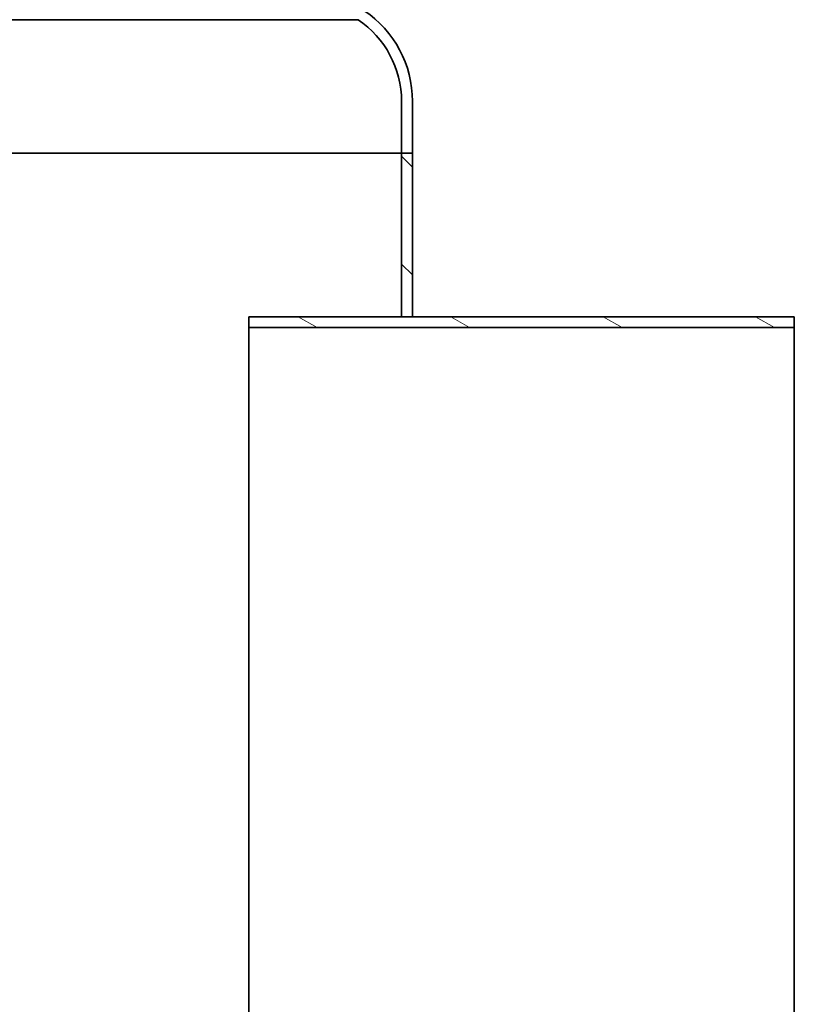
# Model space of a CAD drawing. Units: millimetres. Extents: x 43504 to 115814, y 197569 to 219357.
# Drawn here: x 49341 to 50051, y 215339 to 216242 of the extents above; entities that cross this region are included whole.
import ezdxf

# ---------------------------------------------------------------- set-up
doc = ezdxf.new("R2010")
doc.units = ezdxf.units.MM
doc.layers.add('Viditelná (ISO)', color=7, linetype='Continuous', lineweight=35)
doc.layers.add('Šrafy (ISO)', color=150, linetype='Continuous', lineweight=9)

msp = doc.modelspace()

# ---------------------------------------------------------------- hatches: boundary and pattern name
at = {"layer": 'Šrafy (ISO)'}
h = msp.add_hatch(dxfattribs=at)
h.set_pattern_fill('ANSI31', color=256, scale=558.8, angle=75, style=0)
h.set_pattern_definition([(120, (32185.425, 207147.965), (-60.49187, -34.925), [])])
edge = h.paths.add_edge_path()
edge.add_line((48208.8549, 216521.87225), (48208.8549, 216532.3009))
edge.add_ellipse((48772.27165, 214623.11795), major_axis=(-563.41675, 1909.18295), ratio=1, start_angle=0, end_angle=0.01200462)
edge.add_ellipse((48772.27165, 214623.11796), major_axis=(-563.81675, 1909.06485), ratio=1, start_angle=0, end_angle=18.7378095)
edge.add_ellipse((47680.8549, 216166.8833), major_axis=(-55.78101, 82.99686), ratio=1, start_angle=0, end_angle=56.09551215)
edge.add_line((47580.8549, 216166.8833), (47580.8549, 216119.35752))
edge.add_line((47580.8549, 216119.35752), (47590.8549, 216119.35752))
edge.add_line((47590.8549, 216119.35752), (47590.8549, 216166.8833))
edge.add_ellipse((47680.8549, 216166.8833), major_axis=(-90, 0), ratio=1, start_angle=303.83477099, end_angle=360, ccw=False)
edge.add_ellipse((48772.27165, 214623.11796), major_axis=(-1141.52873, 1618.52354), ratio=1, start_angle=341.34431558, end_angle=360, ccw=False)
edge.add_ellipse((48772.27166, 214623.11792), major_axis=(-563.81676, 1898.6356), ratio=1, start_angle=359.98792944, end_angle=360, ccw=False)
edge = h.paths.add_edge_path()
edge.add_line((49072.8549, 216532.3009), (49072.8549, 216521.87225))
edge.add_ellipse((48509.43815, 214623.11795), major_axis=(563.41675, 1898.75431), ratio=1, start_angle=359.98792944, end_angle=360, ccw=False)
edge.add_ellipse((48509.43815, 214623.11796), major_axis=(563.81675, 1898.63555), ratio=1, start_angle=341.34431558, end_angle=360, ccw=False)
edge.add_ellipse((49600.8549, 216166.8833), major_axis=(50.11198, 74.7582), ratio=1, start_angle=303.83477099, end_angle=360, ccw=False)
edge.add_line((49690.8549, 216166.8833), (49690.8549, 216119.35752))
edge.add_line((49690.8549, 216119.35752), (49700.8549, 216119.35752))
edge.add_line((49700.8549, 216119.35752), (49700.8549, 216166.8833))
edge.add_ellipse((49600.8549, 216166.8833), major_axis=(100, 0), ratio=1, start_angle=0, end_angle=56.09551215)
edge.add_ellipse((48509.43815, 214623.11796), major_axis=(1147.19776, 1626.76219), ratio=1, start_angle=0, end_angle=18.7378095)
edge.add_ellipse((48509.43815, 214623.11796), major_axis=(563.81675, 1909.06485), ratio=1, start_angle=0, end_angle=0.01200462)
h = msp.add_hatch(dxfattribs=at)
h.set_pattern_fill('ANSI31', color=256, scale=558.8, angle=90, style=0)
h.set_pattern_definition([(135, (32185.425, 207147.965), (-49.3914, -49.3914), [])])
h.paths.add_polyline_path([(49700.8549, 214949.35752), (49690.8549, 214949.35752), (49690.8549, 214819.35752), (49690.8549, 214719.35752), (49700.8549, 214719.35752)])
h.paths.add_polyline_path([(49690.8549, 215969.35752), (49700.8549, 215969.35752), (49700.8549, 216119.35752), (49690.8549, 216119.35752)])
h.paths.add_polyline_path([(47580.8549, 216069.35752), (47590.8549, 216069.35752), (47590.8549, 216119.35752), (47580.8549, 216119.35752)])
h.paths.add_polyline_path([(47590.8549, 215049.35752), (47580.8549, 215049.35752), (47580.8549, 214719.35752), (47590.8549, 214719.35752), (47590.8549, 214819.35752)])
h = msp.add_hatch(dxfattribs=at)
h.set_pattern_fill('ANSI31', color=256, scale=558.8, angle=105, style=0)
h.set_pattern_definition([(150, (32185.425, 207147.965), (-34.925, -60.49187), [])])
h.paths.add_polyline_path([(49550.8549, 214949.35752), (49690.8549, 214949.35752), (49700.8549, 214949.35752), (50050.8549, 214949.35752), (50050.8549, 214959.35752), (49550.8549, 214959.35752)])
h.paths.add_polyline_path([(50050.8549, 215969.35752), (49700.8549, 215969.35752), (49690.8549, 215969.35752), (49550.8549, 215969.35752), (49550.8549, 215959.35752), (50050.8549, 215959.35752)])

# ---------------------------------------------------------------- linework, layer by layer
at = {"layer": 'Viditelná (ISO)'}
for p, q in [((47630.74292, 216241.6415), (49650.96688, 216241.6415)), ((49690.8549, 216166.8833), (49690.8549, 216119.35752)), ((49700.8549, 216119.35752), (49700.8549, 216166.8833)), ((47590.8549, 216119.35752), (49690.8549, 216119.35752)), ((49690.8549, 216119.35752), (47590.8549, 216119.35752)), ((49700.8549, 216119.35752), (49690.8549, 216119.35752)), ((49690.8549, 216119.35752), (49690.8549, 215969.35752)), ((49690.8549, 216119.35752), (49700.8549, 216119.35752)), ((49700.8549, 215969.35752), (49700.8549, 216119.35752)), ((50050.8549, 215969.35752), (49550.8549, 215969.35752)), ((49550.8549, 215969.35752), (49550.8549, 215959.35752)), ((49690.8549, 215969.35752), (49700.8549, 215969.35752)), ((50050.8549, 215959.35752), (50050.8549, 215969.35752)), ((49550.8549, 215959.35752), (50050.8549, 215959.35752)), ((49550.8549, 214959.35752), (49550.8549, 215959.35752)), ((50050.8549, 215959.35752), (50050.8549, 214959.35752))]:
    msp.add_line(p, q, dxfattribs=at)
for radius, end in [(90, 56.16522901), (100, 56.09551216)]:
    msp.add_arc((49600.8549, 216166.8833), radius, 0, end, dxfattribs=at)

doc.saveas('drawing.dxf')
